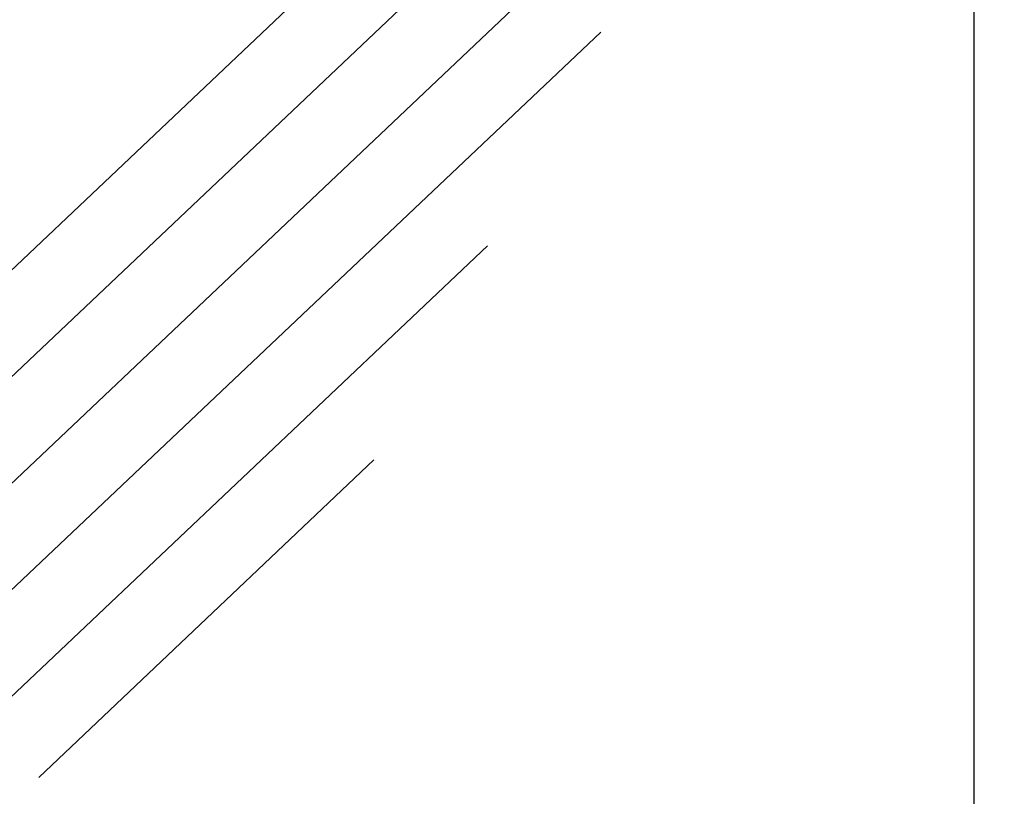
# Model space of a CAD drawing. Units: millimetres. Extents: x 3273 to 3685, y 1199 to 1619.
# Drawn here: x 3420 to 3454, y 1395 to 1422 of the extents above; entities that cross this region are included whole.
import ezdxf

# ---------------------------------------------------------------- set-up
doc = ezdxf.new("R2010")
doc.units = ezdxf.units.MM
doc.layers.add('GLAS', color=7, linetype='Continuous')
doc.layers.add('QUOTE', color=253, linetype='Continuous')
doc.styles.add('glas', font='Frutiger65Bold.ttf')
doc.dimstyles.new('GLAS', dxfattribs={"dimtxt": 6, "dimasz": 10, "dimexe": 0.18, "dimexo": 0.0625, "dimgap": 3, "dimtad": 1, "dimtih": 1, "dimtoh": 1, "dimdec": 1, "dimdsep": 46, "dimtxsty": 'glas', "dimblk": 'NONE', "dimcen": 0, "dimse1": 1, "dimse2": 1, "dimadec": 0, "dimazin": 0, "dimtfac": 1, "dimtdec": 1, "dimtofl": 0, "dimtmove": 0, "dimatfit": 3, "dimldrblk": 'NONE', "dimfxl": 1, "dimtolj": 1, "dimtzin": 0, "dimarcsym": 0})

# ---------------------------------------------------------------- blocks, each defined once
blk = doc.blocks.new('*D32')
at = {"layer": 'DEFPOINTS', "color": 0, "transparency": 16777216}
for p in [(3452.719, 1436.126), (3452.719, 1386.126), (3463.505, 1386.126)]:
    blk.add_point(p, dxfattribs=at)
at = {"layer": 'QUOTE', "color": 0, "lineweight": -2, "transparency": 16777216}
for p, q in [((3463.505, 1436.126), (3463.505, 1417.229)), ((3463.505, 1386.126), (3463.505, 1405.023))]:
    blk.add_line(p, q, dxfattribs=at)
at = {"layer": 'QUOTE', "color": 0, "transparency": 16777216, "insert": (3463.505, 1411.126), "char_height": 6, "attachment_point": 5, "style": 'glas'}
blk.add_mtext('\\A1;50', dxfattribs=at)
blk = doc.blocks.new('_None')

msp = doc.modelspace()

# ---------------------------------------------------------------- linework, layer by layer
at = {"color": 9, "linetype": 'Continuous'}
for p, q in [((3407.755, 1398.191), (3447.822, 1436.126)), ((3402.799, 1389.802), (3448.736, 1433.296)), ((3413.979, 1407.778), (3431.407, 1424.279)), ((3404.918, 1388.114), (3439.773, 1421.115)), ((3412.608, 1391.7), (3435.845, 1413.701)), ((3420.298, 1395.286), (3431.917, 1406.286))]:
    msp.add_line(p, q, dxfattribs=at)
at = {"layer": 'GLAS', "lineweight": -3}
msp.add_line((3452.719, 1386.126), (3452.719, 1436.126), dxfattribs=at)

# ---------------------------------------------------------------- dimensions: what is measured, and where the dimension line sits
at = {"layer": 'QUOTE'}
dim = msp.add_linear_dim(base=(3463.505, 1386.126), p1=(3452.719, 1436.126), p2=(3452.719, 1386.126), angle=90, dimstyle='GLAS', dxfattribs=at)
dim.commit()
dim.dimension.update_dxf_attribs({"geometry": '*D32', "text_midpoint": (3463.505, 1411.126)})

doc.saveas('drawing.dxf')
